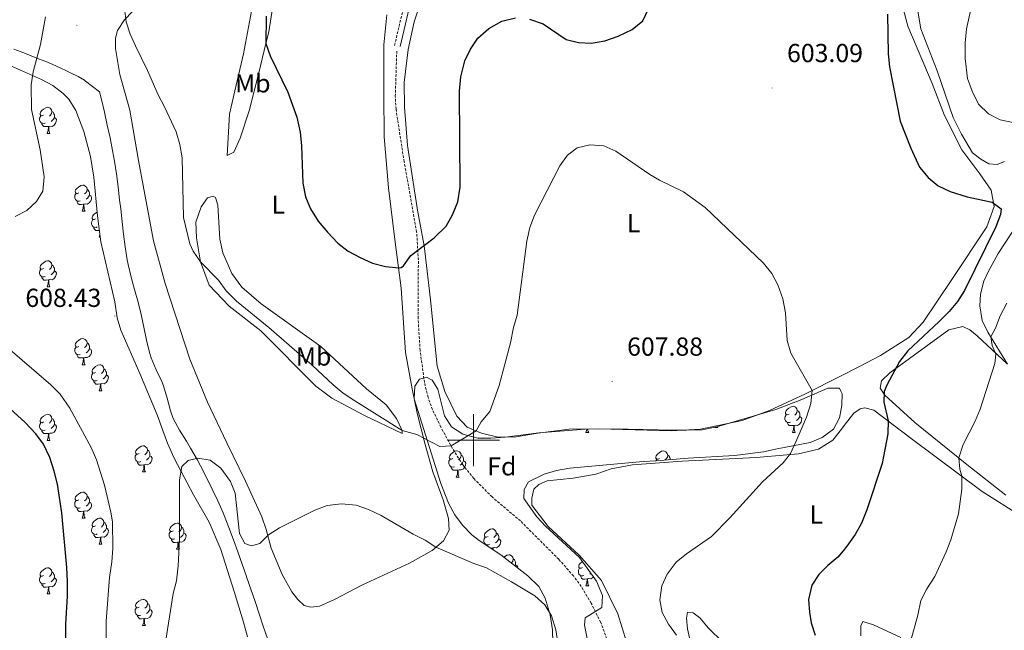
# Model space of a CAD drawing. Units: metres. Extents: x 603331 to 607830, y 4717241 to 4720279.
# Drawn here: x 606326 to 606704, y 4718927 to 4719162 of the extents above; entities that cross this region are included whole.
import ezdxf
from ezdxf.enums import TextEntityAlignment as Align

# ---------------------------------------------------------------- set-up
doc = ezdxf.new("R2010")
doc.units = ezdxf.units.M
doc.header["$MEASUREMENT"] = 0
doc.linetypes.add('TRAZOSX2', pattern=[1.5, 1, -0.5])
for name, color, linetype, lineweight in [('Carátula', 7, 'Continuous', 5), ('Level 1', 19, 'Continuous', 0), ('Level 21', 19, 'Continuous', 0), ('Level 35', 92, 'Continuous', 0), ('Level 36', 19, 'Continuous', 40), ('Level 37', 92, 'Continuous', 0), ('Level 4', 36, 'Continuous', 30), ('Level 41', 19, 'Continuous', 0), ('Level 5', 36, 'Continuous', 0), ('Level 63', 7, 'Continuous', 0), ('Level 7', 1, 'Continuous', 0)]:
    doc.layers.add(name, color=color, linetype=linetype, lineweight=lineweight)
doc.styles.add('Arial', font='ARIAL.TTF', dxfattribs={"height": 0.2})

# ---------------------------------------------------------------- blocks, each defined once
blk = doc.blocks.new('5PATER')
at = {"layer": 'Carátula', "linetype": 'Continuous', "lineweight": 5}
h = blk.add_hatch(color=250, dxfattribs=at)
edge = h.paths.add_edge_path()
edge.add_ellipse((0, 0), major_axis=(-1.33, -1.34), ratio=0.999422, start_angle=0, end_angle=360)

msp = doc.modelspace()

# ---------------------------------------------------------------- linework, layer by layer
at = {"layer": 'Level 1', "color": 19, "linetype": 'Continuous', "lineweight": 0, "ltscale": 0.5}
msp.add_polyline3d([(606420.92, 4718923.8, 613.77), (606419.28, 4718928.52, 613.36), (606417.68, 4718933.26, 612.94), (606416.11, 4718938, 612.53), (606414.52, 4718942.74, 612.12), (606412.88, 4718947.47, 611.7), (606412.82, 4718947.64, 611.69), (606411.18, 4718952.36, 611.01), (606409.54, 4718957.08, 610.25), (606407.86, 4718961.8, 610.15), (606406.11, 4718966.48, 610.17), (606404.25, 4718971.12, 610.23), (606403.82, 4718972.14, 610.24), (606401.8, 4718976.72, 610.2), (606399.67, 4718981.24, 610.16), (606397.45, 4718985.73, 610.12), (606395.18, 4718990.18, 610.05), (606393.86, 4718992.64, 610.01), (606391.39, 4718996.99, 609.5), (606389.75, 4718999.69, 608.95), (606387.07, 4719003.92, 608.09), (606384.73, 4719008.33, 607.24), (606383.64, 4719011.34, 606.97), (606382.38, 4719016.19, 606.8), (606380.97, 4719020.99, 606.62), (606380.33, 4719022.6, 606.59), (606378.18, 4719027.13, 606.69), (606376.23, 4719031.73, 607.1), (606375.63, 4719033.68, 607.27), (606374.45, 4719038.53, 607.7), (606373.47, 4719043.44, 607.91), (606372.41, 4719048.34, 607.86), (606371.18, 4719053.07, 607.82), (606369.84, 4719057.9, 607.72), (606368.55, 4719062.73, 607.52), (606367.42, 4719067.59, 607.17), (606367.07, 4719069.38, 607.04), (606366.26, 4719074.31, 606.69), (606365.59, 4719079.27, 606.34), (606365.07, 4719083.95, 606.22), (606364.55, 4719088.92, 606.22), (606364.13, 4719092.47, 606.22), (606363.53, 4719097.44, 606.21), (606362.87, 4719102.39, 606.2), (606362.11, 4719107.34, 606.18), (606361.38, 4719111.37, 606.21), (606360.43, 4719116.28, 606.27), (606359.39, 4719121.17, 606.33), (606358.3, 4719126.05, 606.34), (606357.17, 4719130.92, 606.28), (606356.36, 4719133.96, 606.23), (606351.08, 4719138.07, 605.97), (606350.65, 4719138.35, 605.95), (606348.22, 4719139.78, 605.83), (606345.3, 4719141.28, 605.7), (606343.98, 4719141.92, 605.72), (606341.25, 4719143.17, 605.75), (606338.5, 4719144.37, 605.77), (606335.73, 4719145.53, 605.78), (606332.95, 4719146.65, 605.18), (606330.16, 4719147.76, 604.38), (606327.37, 4719148.87, 603.59), (606326.35, 4719149.27, 603.3), (606323.55, 4719150.36, 602.52)], dxfattribs=at)
at = {"layer": 'Level 21', "color": 19, "linetype": 'TRAZOSX2', "lineweight": 0}
for points in [[(606469.72, 4719151.79, 597.19), (606474.74, 4719173.24, 596.19)], [(606556.77, 4718908.11, 606.48), (606548.85, 4718930.01, 607.24), (606545.23, 4718937.38, 607.51), (606541.37, 4718943.82, 607.94), (606538.41, 4718947.84, 608.21), (606532.75, 4718954.27, 608.59), (606518.02, 4718969, 609.44), (606507.17, 4718978.22, 607.98), (606500.16, 4718985.25, 606.77), (606495.88, 4718990.54, 605.95), (606491.95, 4718996.84, 605.04), (606487.47, 4719005.04, 604.18), (606484.25, 4719011.79, 604.14), (606482.57, 4719016.52, 604), (606481.19, 4719022.19, 603.55), (606479.5, 4719034.53, 602.44), (606478.72, 4719046.81, 601.47), (606478.84, 4719069.3, 599.94), (606478.18, 4719079.99, 599.35), (606473.39, 4719107.04, 598.28), (606470.25, 4719127.24, 597.82), (606469.98, 4719132.21, 597.68), (606470.55, 4719149.59, 597.04)]]:
    msp.add_polyline3d(points, dxfattribs=at)
at = {"layer": 'Level 21', "color": 19, "linetype": 'Continuous', "lineweight": 0}
msp.add_polyline3d([(606471.79, 4719151.31, 597.19), (606476.79, 4719172.7, 596.19)], dxfattribs=at)
at = {"layer": 'Level 35', "color": 92, "linetype": 'Continuous', "lineweight": 0, "ltscale": 0.5}
for points in [[(606322.66, 4719143.8, 609.04), (606327.22, 4719141.77, 609.6), (606334.1, 4719138.65, 610), (606338.47, 4719136.33, 610.02), (606342.47, 4719133.3, 609.98), (606344.56, 4719131.09, 610), (606347.36, 4719126.8, 610.06), (606350.39, 4719118.67, 610.25), (606352.94, 4719109.01, 610.85), (606354.19, 4719101.16, 611.15), (606355.61, 4719086.21, 611.61), (606356.9, 4719076.31, 611.89), (606362.23, 4719053.15, 612.47), (606363.19, 4719047.06, 612.47), (606364.58, 4719042.26, 612.68), (606371.82, 4719025.69, 613.21), (606378.54, 4719009.75, 614.17), (606380.7, 4719003.82, 614.2), (606382.54, 4718998.85, 614.7), (606384.99, 4718993.43, 615.44), (606387.7, 4718987.96, 615.68), (606390.05, 4718983.65, 616.64), (606392.46, 4718979.02, 617.11), (606398.45, 4718968.53, 617.62), (606402.98, 4718958.06, 617.91), (606408.16, 4718941.91, 617.91), (606411.66, 4718930.1, 618.4), (606413.29, 4718924.51, 618.15)], [(606527.47, 4718939.35, 611.96), (606525.16, 4718943.79, 612.19), (606520.91, 4718947.92, 612.21), (606510.52, 4718955.97, 612.21), (606502.18, 4718961.44, 612.21), (606499.35, 4718963.66, 612.21), (606495.82, 4718967.32, 612.05), (606492.85, 4718971.4, 611.67), (606490.41, 4718975.8, 611.19), (606487.41, 4718983.37, 610.48), (606477.18, 4719015.88, 608.25), (606477.44, 4719020.85, 607.76), (606479.28, 4719023.43, 607.76), (606482.01, 4719024.31, 607.76), (606484.09, 4719023.11, 607.76), (606486.25, 4719019.6, 607.76), (606488.92, 4719009.44, 608.5), (606491.56, 4719005.21, 608.71), (606495.86, 4719002.37, 609.49), (606501.63, 4719000.85, 609.74), (606506.63, 4719000.79, 609.96), (606512.17, 4719001.2, 610.16), (606525.12, 4719002.9, 610.48), (606542.95, 4719004.22, 610.72), (606553.69, 4719004.36, 611.96), (606576.65, 4719003.92, 611.46), (606581.79, 4719003.85, 611.22), (606587.81, 4719004.07, 610.48), (606593.44, 4719005.12, 610.48), (606616.06, 4719011.84, 608.75), (606626.13, 4719015.64, 608.02), (606636.11, 4719020.09, 607.76), (606640.5, 4719019.98, 607.51), (606641.06, 4719018.89, 607.51), (606641.58, 4719017.86, 607.51), (606641.43, 4719013.6, 607.51), (606641.16, 4719012, 607.51)], [(606641.16, 4719012, 607.51), (606640.59, 4719008.67, 607.51), (606638.2, 4719004.24, 608.21), (606633.91, 4719001.02, 608.25), (606629.24, 4718999.21, 608.46), (606616.63, 4718996.67, 608.75), (606611.33, 4718995.62, 609.24), (606600.25, 4718994.2, 610.47), (606582.44, 4718993.19, 610.48), (606570.17, 4718992.09, 610.97), (606565.2, 4718991.81, 611.46), (606537.06, 4718989.28, 611.46), (606531.92, 4718988.36, 611.46), (606527.13, 4718986.93, 611.46), (606521.15, 4718984.02, 611.46), (606519.41, 4718981.12, 611.22), (606519.34, 4718977.68, 611.22), (606524.29, 4718970.64, 610.72), (606527.66, 4718966.95, 610.72), (606540.66, 4718954.96, 610.72), (606547.18, 4718945.86, 610.97), (606549.56, 4718940.39, 610.97), (606549.24, 4718935.79, 610.97), (606542.86, 4718931.71, 611.22), (606542.58, 4718928.93, 611.46), (606543.63, 4718923.84, 611.96)], [(606530.41, 4718922.15, 611.96), (606530.29, 4718927.19, 611.96), (606529.47, 4718932.97, 611.96), (606527.47, 4718939.35, 611.96)]]:
    msp.add_polyline3d(points, dxfattribs=at)
at = {"layer": 'Level 36', "color": 92, "linetype": 'Continuous', "lineweight": 0}
for points in [[(606335.52, 4719121.93), (606335.1, 4719121.77), (606334.51, 4719121.83), (606334.04, 4719122.04), (606333.61, 4719122.47), (606333.4, 4719123.05), (606333.4, 4719123.47), (606333.45, 4719124.06), (606333.88, 4719124.75)], [(606334.94, 4719125.01), (606334.41, 4719124.75), (606333.88, 4719124.8), (606333.61, 4719125.17), (606333.56, 4719125.6), (606333.72, 4719126.12), (606334.2, 4719126.71), (606334.83, 4719127.24), (606335.73, 4719127.83), (606336.48, 4719127.99), (606336.9, 4719127.93), (606337.43, 4719127.62), (606337.96, 4719127.03), (606338.12, 4719126.39), (606338.01, 4719125.54), (606337.59, 4719125.01), (606337.17, 4719124.59)], [(606338.12, 4719126.39), (606338.6, 4719126.08), (606338.91, 4719125.44), (606339.07, 4719125.12), (606339.07, 4719124.54), (606339.07, 4719124.11), (606338.7, 4719123.42), (606338.28, 4719122.94), (606337.8, 4719122.52)], [(606336.78, 4719120.64), (606335.89, 4719120.55), (606335.05, 4719120.55), (606334.62, 4719120.98), (606334.3, 4719121.46), (606334.3, 4719121.77)], [(606339.07, 4719124.11), (606339.53, 4719123.86), (606339.87, 4719123.25), (606339.76, 4719122.52), (606339.55, 4719121.88), (606338.97, 4719121.14), (606338.17, 4719120.66), (606337.32, 4719120.77), (606336.89, 4719120.64)], [(606336.24, 4719117.95), (606336.67, 4719119.11), (606336.78, 4719120.64), (606336.89, 4719120.64), (606336.93, 4719120.05), (606336.96, 4719119.37), (606337.03, 4719118.75), (606337.15, 4719118.35), (606337.36, 4719117.95)], [(606336.24, 4719117.95), (606337.36, 4719117.95)], [(606349.03, 4719092.02), (606348.6, 4719091.86), (606348.02, 4719091.92), (606347.54, 4719092.13), (606347.12, 4719092.56), (606346.9, 4719093.14), (606346.9, 4719093.56), (606346.96, 4719094.15), (606347.38, 4719094.84)], [(606348.44, 4719095.1), (606347.91, 4719094.84), (606347.38, 4719094.89), (606347.12, 4719095.26), (606347.06, 4719095.69), (606347.22, 4719096.21), (606347.7, 4719096.8), (606348.34, 4719097.33), (606349.24, 4719097.92), (606349.98, 4719098.08), (606350.41, 4719098.02), (606350.94, 4719097.71), (606351.47, 4719097.12), (606351.63, 4719096.48), (606351.52, 4719095.63), (606351.09, 4719095.1), (606350.67, 4719094.68)], [(606351.63, 4719096.48), (606352.1, 4719096.17), (606352.42, 4719095.53), (606352.58, 4719095.21), (606352.58, 4719094.63), (606352.58, 4719094.2), (606352.21, 4719093.51), (606351.79, 4719093.03), (606351.31, 4719092.61)], [(606350.29, 4719090.73), (606349.4, 4719090.64), (606348.55, 4719090.64), (606348.13, 4719091.07), (606347.81, 4719091.55), (606347.81, 4719091.86)], [(606349.74, 4719088.04), (606350.18, 4719089.2), (606350.29, 4719090.73), (606350.4, 4719090.73), (606350.43, 4719090.14), (606350.47, 4719089.46), (606350.54, 4719088.84), (606350.65, 4719088.44), (606350.87, 4719088.04)], [(606352.58, 4719094.2), (606353.03, 4719093.95), (606353.38, 4719093.34), (606353.27, 4719092.61), (606353.06, 4719091.97), (606352.47, 4719091.23), (606351.68, 4719090.75), (606350.83, 4719090.86), (606350.4, 4719090.73)], [(606349.74, 4719088.04), (606350.87, 4719088.04)], [(606354.92, 4719085.07), (606354.39, 4719084.8), (606353.86, 4719084.86), (606353.59, 4719085.23), (606353.54, 4719085.65), (606353.7, 4719086.17), (606354.18, 4719086.77), (606354.81, 4719087.3), (606355.46, 4719087.72)], [(606355.5, 4719081.99), (606355.08, 4719081.83), (606354.49, 4719081.89), (606354.02, 4719082.1), (606353.59, 4719082.52), (606353.38, 4719083.11), (606353.38, 4719083.53), (606353.43, 4719084.11), (606353.86, 4719084.8)], [(606356.33, 4719080.65), (606355.87, 4719080.61), (606355.03, 4719080.61), (606354.6, 4719081.04), (606354.28, 4719081.51), (606354.28, 4719081.83)], [(606356.22, 4719078.01), (606356.56, 4719078.93)], [(606356.22, 4719078.01), (606356.68, 4719078.01)], [(606334.94, 4719066.02), (606334.41, 4719065.76), (606333.88, 4719065.81), (606333.61, 4719066.18), (606333.56, 4719066.61), (606333.72, 4719067.13), (606334.2, 4719067.72), (606334.83, 4719068.25), (606335.73, 4719068.84), (606336.48, 4719069), (606336.9, 4719068.94), (606337.43, 4719068.63), (606337.96, 4719068.04), (606338.12, 4719067.4), (606338.01, 4719066.55), (606337.59, 4719066.02), (606337.17, 4719065.6)], [(606335.52, 4719062.94), (606335.1, 4719062.78), (606334.51, 4719062.84), (606334.04, 4719063.05), (606333.61, 4719063.48), (606333.4, 4719064.06), (606333.4, 4719064.48), (606333.45, 4719065.07), (606333.88, 4719065.76)], [(606339.07, 4719065.12), (606339.53, 4719064.87), (606339.87, 4719064.26), (606339.76, 4719063.53), (606339.55, 4719062.89), (606338.97, 4719062.15), (606338.17, 4719061.67), (606337.32, 4719061.78), (606336.89, 4719061.65)], [(606338.12, 4719067.4), (606338.6, 4719067.09), (606338.91, 4719066.45), (606339.07, 4719066.13), (606339.07, 4719065.55), (606339.07, 4719065.12), (606338.7, 4719064.43), (606338.28, 4719063.95), (606337.8, 4719063.53)], [(606336.78, 4719061.65), (606335.89, 4719061.56), (606335.05, 4719061.56), (606334.62, 4719061.99), (606334.3, 4719062.47), (606334.3, 4719062.78)], [(606336.24, 4719058.96), (606336.67, 4719060.12), (606336.78, 4719061.65), (606336.89, 4719061.65), (606336.93, 4719061.06), (606336.96, 4719060.38), (606337.03, 4719059.76), (606337.15, 4719059.36), (606337.36, 4719058.96)], [(606336.24, 4719058.96), (606337.36, 4719058.96)], [(606348.44, 4719036.11), (606347.91, 4719035.85), (606347.38, 4719035.9), (606347.12, 4719036.27), (606347.06, 4719036.7), (606347.22, 4719037.22), (606347.7, 4719037.81), (606348.34, 4719038.34), (606349.24, 4719038.93), (606349.98, 4719039.09), (606350.41, 4719039.03), (606350.94, 4719038.72), (606351.47, 4719038.13), (606351.63, 4719037.49), (606351.52, 4719036.64), (606351.09, 4719036.11), (606350.67, 4719035.69)], [(606349.03, 4719033.03), (606348.6, 4719032.87), (606348.02, 4719032.93), (606347.54, 4719033.14), (606347.12, 4719033.57), (606346.9, 4719034.15), (606346.9, 4719034.57), (606346.96, 4719035.16), (606347.38, 4719035.85)], [(606352.58, 4719035.21), (606353.03, 4719034.96), (606353.38, 4719034.35), (606353.27, 4719033.62), (606353.06, 4719032.98), (606352.47, 4719032.24), (606351.68, 4719031.76), (606350.83, 4719031.87), (606350.4, 4719031.74)], [(606351.63, 4719037.49), (606352.1, 4719037.18), (606352.42, 4719036.54), (606352.58, 4719036.22), (606352.58, 4719035.64), (606352.58, 4719035.21), (606352.21, 4719034.52), (606351.79, 4719034.04), (606351.31, 4719033.62)], [(606350.29, 4719031.74), (606349.4, 4719031.65), (606348.55, 4719031.65), (606348.13, 4719032.08), (606347.81, 4719032.56), (606347.81, 4719032.87)], [(606349.74, 4719029.05), (606350.18, 4719030.21), (606350.29, 4719031.74), (606350.4, 4719031.74), (606350.43, 4719031.15), (606350.47, 4719030.47), (606350.54, 4719029.85), (606350.65, 4719029.45), (606350.87, 4719029.05)], [(606349.74, 4719029.05), (606350.87, 4719029.05)], [(606354.92, 4719026.08), (606354.39, 4719025.81), (606353.86, 4719025.87), (606353.59, 4719026.24), (606353.54, 4719026.66), (606353.7, 4719027.18), (606354.18, 4719027.78), (606354.81, 4719028.31), (606355.71, 4719028.89), (606356.46, 4719029.05), (606356.88, 4719029), (606357.41, 4719028.68), (606357.94, 4719028.1), (606358.1, 4719027.46), (606357.99, 4719026.61), (606357.57, 4719026.08), (606357.15, 4719025.65)], [(606358.1, 4719027.46), (606358.58, 4719027.14), (606358.89, 4719026.5), (606359.05, 4719026.18), (606359.05, 4719025.6), (606359.05, 4719025.18), (606358.68, 4719024.49), (606358.26, 4719024.01), (606357.78, 4719023.59)], [(606355.5, 4719023), (606355.08, 4719022.84), (606354.49, 4719022.9), (606354.02, 4719023.11), (606353.59, 4719023.53), (606353.38, 4719024.12), (606353.38, 4719024.54), (606353.43, 4719025.12), (606353.86, 4719025.81)], [(606356.76, 4719021.7), (606355.87, 4719021.62), (606355.03, 4719021.62), (606354.6, 4719022.05), (606354.28, 4719022.52), (606354.28, 4719022.84)], [(606359.05, 4719025.18), (606359.51, 4719024.93), (606359.85, 4719024.31), (606359.74, 4719023.59), (606359.53, 4719022.95), (606358.95, 4719022.21), (606358.15, 4719021.73), (606357.3, 4719021.83), (606356.87, 4719021.7)], [(606356.22, 4719019.02), (606356.65, 4719020.18), (606356.76, 4719021.7), (606356.87, 4719021.7), (606356.91, 4719021.12), (606356.94, 4719020.43), (606357.01, 4719019.82), (606357.13, 4719019.42), (606357.34, 4719019.02)], [(606356.22, 4719019.02), (606357.34, 4719019.02)], [(606621.16, 4719010.08), (606620.63, 4719009.82), (606620.1, 4719009.88), (606619.83, 4719010.24), (606619.78, 4719010.67), (606619.94, 4719011.19), (606620.42, 4719011.78), (606621.05, 4719012.32), (606621.95, 4719012.9), (606622.7, 4719013.06), (606623.12, 4719013), (606623.65, 4719012.69), (606624.18, 4719012.1), (606624.34, 4719011.46), (606624.23, 4719010.62), (606623.81, 4719010.08), (606623.39, 4719009.66)], [(606624.34, 4719011.46), (606624.82, 4719011.15), (606625.13, 4719010.51), (606625.29, 4719010.19), (606625.29, 4719009.61), (606625.29, 4719009.18), (606624.92, 4719008.5), (606624.5, 4719008.02), (606624.02, 4719007.6)], [(606334.94, 4719007.03), (606334.41, 4719006.76), (606333.88, 4719006.82), (606333.61, 4719007.19), (606333.56, 4719007.62), (606333.72, 4719008.14), (606334.2, 4719008.73), (606334.83, 4719009.26), (606335.73, 4719009.84), (606336.48, 4719010), (606336.9, 4719009.95), (606337.43, 4719009.64), (606337.96, 4719009.05), (606338.12, 4719008.41), (606338.01, 4719007.56), (606337.59, 4719007.03), (606337.17, 4719006.6)], [(606338.12, 4719008.41), (606338.6, 4719008.1), (606338.91, 4719007.46), (606339.07, 4719007.14), (606339.07, 4719006.56), (606339.07, 4719006.13), (606338.7, 4719005.44), (606338.28, 4719004.96), (606337.8, 4719004.54)], [(606621.74, 4719007), (606621.32, 4719006.84), (606620.73, 4719006.9), (606620.26, 4719007.12), (606619.83, 4719007.54), (606619.62, 4719008.12), (606619.62, 4719008.54), (606619.67, 4719009.13), (606620.1, 4719009.82)], [(606625.29, 4719009.18), (606625.75, 4719008.94), (606626.09, 4719008.32), (606625.98, 4719007.6), (606625.77, 4719006.96), (606625.19, 4719006.22), (606624.39, 4719005.74), (606623.54, 4719005.84), (606623.11, 4719005.71)], [(606335.52, 4719003.95), (606335.1, 4719003.79), (606334.51, 4719003.85), (606334.04, 4719004.06), (606333.61, 4719004.48), (606333.4, 4719005.07), (606333.4, 4719005.49), (606333.45, 4719006.08), (606333.88, 4719006.76)], [(606336.78, 4719002.66), (606335.89, 4719002.57), (606335.05, 4719002.57), (606334.62, 4719003), (606334.3, 4719003.48), (606334.3, 4719003.79)], [(606339.07, 4719006.13), (606339.53, 4719005.88), (606339.87, 4719005.26), (606339.76, 4719004.54), (606339.55, 4719003.9), (606338.97, 4719003.16), (606338.17, 4719002.68), (606337.32, 4719002.78), (606336.89, 4719002.66)], [(606543.13, 4719003.03), (606543.56, 4719004.18), (606543.57, 4719004.22)], [(606543.88, 4719004.23), (606543.92, 4719003.82), (606544.04, 4719003.42), (606544.25, 4719003.02)], [(606592.68, 4719004.93), (606592.7, 4719004.98)], [(606592.68, 4719004.93), (606593.81, 4719004.93)], [(606593.67, 4719005.18), (606593.81, 4719004.93)], [(606623, 4719005.71), (606622.11, 4719005.62), (606621.27, 4719005.62), (606620.84, 4719006.06), (606620.52, 4719006.53), (606620.52, 4719006.84)], [(606622.46, 4719003.02), (606622.89, 4719004.18), (606623, 4719005.71), (606623.11, 4719005.71), (606623.15, 4719005.12), (606623.18, 4719004.44), (606623.25, 4719003.82), (606623.37, 4719003.42), (606623.58, 4719003.02)], [(606336.24, 4718999.97), (606336.67, 4719001.13), (606336.78, 4719002.66), (606336.89, 4719002.66), (606336.93, 4719002.07), (606336.96, 4719001.38), (606337.03, 4719000.77), (606337.15, 4719000.37), (606337.36, 4718999.97)], [(606336.24, 4718999.97), (606337.36, 4718999.97)], [(606543.13, 4719003.03), (606544.25, 4719003.02)], [(606622.46, 4719003.02), (606623.58, 4719003.02)], [(606371.63, 4718994.89), (606371.1, 4718994.62), (606370.57, 4718994.68), (606370.3, 4718995.05), (606370.25, 4718995.47), (606370.41, 4718995.99), (606370.89, 4718996.59), (606371.52, 4718997.12), (606372.42, 4718997.7), (606373.17, 4718997.86), (606373.59, 4718997.81), (606374.12, 4718997.49), (606374.65, 4718996.91), (606374.81, 4718996.27), (606374.7, 4718995.42), (606374.28, 4718994.89), (606373.86, 4718994.46)], [(606374.81, 4718996.27), (606375.29, 4718995.95), (606375.6, 4718995.31), (606375.76, 4718994.99), (606375.76, 4718994.41), (606375.76, 4718993.99), (606375.39, 4718993.3), (606374.97, 4718992.82), (606374.49, 4718992.4)], [(606372.21, 4718991.81), (606371.79, 4718991.65), (606371.2, 4718991.71), (606370.73, 4718991.92), (606370.3, 4718992.34), (606370.09, 4718992.93), (606370.09, 4718993.35), (606370.14, 4718993.93), (606370.57, 4718994.62)], [(606375.76, 4718993.99), (606376.22, 4718993.74), (606376.56, 4718993.12), (606376.45, 4718992.4), (606376.24, 4718991.76), (606375.66, 4718991.02), (606374.86, 4718990.54), (606374.01, 4718990.64), (606373.58, 4718990.51)], [(606492.66, 4718989.86), (606492.24, 4718989.7), (606491.65, 4718989.76), (606491.18, 4718989.97), (606490.75, 4718990.4), (606490.54, 4718990.98), (606490.54, 4718991.4), (606490.59, 4718991.99), (606491.02, 4718992.68)], [(606492.08, 4718992.94), (606491.55, 4718992.68), (606491.02, 4718992.73), (606490.75, 4718993.1), (606490.7, 4718993.53), (606490.86, 4718994.05), (606491.34, 4718994.64), (606491.97, 4718995.17), (606492.87, 4718995.76), (606493.62, 4718995.92), (606494.04, 4718995.86), (606494.57, 4718995.55), (606495.1, 4718994.96), (606495.26, 4718994.32), (606495.15, 4718993.47), (606494.73, 4718992.94), (606494.31, 4718992.52)], [(606495.26, 4718994.32), (606495.74, 4718994.01), (606496.05, 4718993.37), (606496.21, 4718993.05), (606496.21, 4718992.47), (606496.21, 4718992.04), (606495.84, 4718991.35), (606495.42, 4718990.87), (606494.94, 4718990.45)], [(606569.98, 4718992.08), (606570.35, 4718992.68)], [(606571.41, 4718992.94), (606570.88, 4718992.68), (606570.35, 4718992.73), (606570.08, 4718993.1), (606570.03, 4718993.53), (606570.19, 4718994.05), (606570.67, 4718994.64), (606571.3, 4718995.17), (606572.2, 4718995.76), (606572.95, 4718995.92), (606573.37, 4718995.86), (606573.9, 4718995.55), (606574.43, 4718994.96), (606574.59, 4718994.32), (606574.48, 4718993.47), (606574.06, 4718992.94), (606573.64, 4718992.52)], [(606574.59, 4718994.32), (606575.07, 4718994.01), (606575.38, 4718993.37), (606575.54, 4718993.05), (606575.54, 4718992.57)], [(606373.47, 4718990.51), (606372.58, 4718990.43), (606371.74, 4718990.43), (606371.31, 4718990.86), (606370.99, 4718991.33), (606370.99, 4718991.65)], [(606372.93, 4718987.83), (606373.36, 4718988.99), (606373.47, 4718990.51), (606373.58, 4718990.51), (606373.62, 4718989.93), (606373.65, 4718989.24), (606373.72, 4718988.63), (606373.84, 4718988.23), (606374.05, 4718987.83)], [(606493.92, 4718988.57), (606493.03, 4718988.48), (606492.19, 4718988.48), (606491.76, 4718988.91), (606491.44, 4718989.39), (606491.44, 4718989.7)], [(606493.38, 4718985.88), (606493.81, 4718987.04), (606493.92, 4718988.57), (606494.03, 4718988.57), (606494.07, 4718987.98), (606494.1, 4718987.3), (606494.17, 4718986.68), (606494.29, 4718986.28), (606494.5, 4718985.88)], [(606496.21, 4718992.04), (606496.67, 4718991.79), (606497.01, 4718991.18), (606496.9, 4718990.45), (606496.69, 4718989.81), (606496.11, 4718989.07), (606495.31, 4718988.59), (606494.46, 4718988.7), (606494.03, 4718988.57)], [(606372.93, 4718987.83), (606374.05, 4718987.83)], [(606493.38, 4718985.88), (606494.5, 4718985.88)], [(606348.44, 4718977.12), (606347.91, 4718976.86), (606347.38, 4718976.91), (606347.11, 4718977.28), (606347.06, 4718977.71), (606347.22, 4718978.23), (606347.7, 4718978.82), (606348.33, 4718979.35), (606349.23, 4718979.94), (606349.98, 4718980.1), (606350.41, 4718980.04), (606350.93, 4718979.73), (606351.47, 4718979.14), (606351.63, 4718978.5), (606351.51, 4718977.65), (606351.09, 4718977.12), (606350.67, 4718976.7)], [(606351.63, 4718978.5), (606352.1, 4718978.19), (606352.41, 4718977.55), (606352.57, 4718977.23), (606352.57, 4718976.65), (606352.57, 4718976.22), (606352.21, 4718975.53), (606351.79, 4718975.05), (606351.31, 4718974.63)], [(606349.03, 4718974.04), (606348.6, 4718973.88), (606348.01, 4718973.94), (606347.54, 4718974.15), (606347.11, 4718974.58), (606346.9, 4718975.16), (606346.9, 4718975.58), (606346.95, 4718976.17), (606347.38, 4718976.86)], [(606350.29, 4718972.75), (606349.39, 4718972.66), (606348.55, 4718972.66), (606348.13, 4718973.09), (606347.81, 4718973.57), (606347.81, 4718973.88)], [(606352.57, 4718976.22), (606353.03, 4718975.97), (606353.37, 4718975.36), (606353.27, 4718974.63), (606353.05, 4718973.99), (606352.47, 4718973.25), (606351.67, 4718972.77), (606350.83, 4718972.88), (606350.39, 4718972.75)], [(606349.74, 4718970.06), (606350.17, 4718971.22), (606350.29, 4718972.75), (606350.39, 4718972.75), (606350.43, 4718972.16), (606350.47, 4718971.48), (606350.53, 4718970.86), (606350.65, 4718970.46), (606350.87, 4718970.06)], [(606349.74, 4718970.06), (606350.87, 4718970.06)], [(606354.91, 4718967.09), (606354.39, 4718966.82), (606353.85, 4718966.88), (606353.59, 4718967.25), (606353.53, 4718967.67), (606353.69, 4718968.19), (606354.17, 4718968.79), (606354.81, 4718969.32), (606355.71, 4718969.9), (606356.45, 4718970.06), (606356.88, 4718970.01), (606357.41, 4718969.69), (606357.94, 4718969.11), (606358.1, 4718968.47), (606357.99, 4718967.62), (606357.57, 4718967.09), (606357.15, 4718966.66)], [(606355.5, 4718964.01), (606355.07, 4718963.85), (606354.49, 4718963.91), (606354.01, 4718964.12), (606353.59, 4718964.54), (606353.37, 4718965.13), (606353.37, 4718965.55), (606353.43, 4718966.13), (606353.85, 4718966.82)], [(606359.05, 4718966.19), (606359.51, 4718965.94), (606359.85, 4718965.32), (606359.74, 4718964.6), (606359.53, 4718963.96), (606358.95, 4718963.22), (606358.15, 4718962.74), (606357.3, 4718962.84), (606356.87, 4718962.71)], [(606358.1, 4718968.47), (606358.57, 4718968.15), (606358.89, 4718967.51), (606359.05, 4718967.19), (606359.05, 4718966.61), (606359.05, 4718966.19), (606358.68, 4718965.5), (606358.26, 4718965.02), (606357.78, 4718964.6)], [(606384.69, 4718965.18), (606384.16, 4718964.92), (606383.63, 4718964.97), (606383.36, 4718965.34), (606383.31, 4718965.76), (606383.47, 4718966.28), (606383.95, 4718966.88), (606384.58, 4718967.41), (606385.48, 4718968), (606386.23, 4718968.16), (606386.65, 4718968.1), (606387.18, 4718967.78), (606387.71, 4718967.2), (606387.87, 4718966.56), (606387.76, 4718965.71), (606387.34, 4718965.18), (606386.92, 4718964.76)], [(606387.87, 4718966.56), (606388.35, 4718966.24), (606388.66, 4718965.6), (606388.82, 4718965.28), (606388.82, 4718964.7), (606388.82, 4718964.28), (606388.45, 4718963.59), (606388.03, 4718963.11), (606387.55, 4718962.69)], [(606505.58, 4718963.03), (606505.05, 4718962.77), (606504.52, 4718962.82), (606504.26, 4718963.19), (606504.2, 4718963.62), (606504.36, 4718964.14), (606504.84, 4718964.73), (606505.48, 4718965.26), (606506.38, 4718965.85), (606507.12, 4718966.01), (606507.55, 4718965.95), (606508.08, 4718965.64), (606508.61, 4718965.05), (606508.77, 4718964.41), (606508.66, 4718963.56), (606508.23, 4718963.03), (606507.81, 4718962.61)], [(606356.76, 4718962.71), (606355.87, 4718962.63), (606355.03, 4718962.63), (606354.6, 4718963.06), (606354.28, 4718963.53), (606354.28, 4718963.85)], [(606356.21, 4718960.03), (606356.65, 4718961.19), (606356.76, 4718962.71), (606356.87, 4718962.71), (606356.91, 4718962.13), (606356.94, 4718961.44), (606357.01, 4718960.83), (606357.13, 4718960.43), (606357.34, 4718960.03)], [(606385.27, 4718962.1), (606384.85, 4718961.94), (606384.26, 4718962), (606383.79, 4718962.21), (606383.36, 4718962.64), (606383.15, 4718963.22), (606383.15, 4718963.64), (606383.2, 4718964.22), (606383.63, 4718964.92)], [(606388.82, 4718964.28), (606389.28, 4718964.03), (606389.62, 4718963.42), (606389.51, 4718962.69), (606389.3, 4718962.05), (606388.72, 4718961.31), (606387.92, 4718960.83), (606387.07, 4718960.94), (606386.64, 4718960.8)], [(606506.17, 4718959.95), (606505.74, 4718959.79), (606505.16, 4718959.85), (606504.68, 4718960.06), (606504.26, 4718960.49), (606504.04, 4718961.07), (606504.04, 4718961.49), (606504.1, 4718962.08), (606504.52, 4718962.77)], [(606509.72, 4718962.13), (606510.17, 4718961.88), (606510.52, 4718961.27), (606510.41, 4718960.54), (606510.2, 4718959.9), (606509.61, 4718959.16), (606508.82, 4718958.68), (606507.97, 4718958.79), (606507.54, 4718958.66)], [(606508.77, 4718964.41), (606509.24, 4718964.1), (606509.56, 4718963.46), (606509.72, 4718963.14), (606509.72, 4718962.56), (606509.72, 4718962.13), (606509.35, 4718961.44), (606508.93, 4718960.96), (606508.45, 4718960.54)], [(606356.21, 4718960.03), (606357.34, 4718960.03)], [(606386.53, 4718960.8), (606385.64, 4718960.72), (606384.8, 4718960.72), (606384.37, 4718961.15), (606384.05, 4718961.62), (606384.05, 4718961.94)], [(606385.99, 4718958.12), (606386.42, 4718959.28), (606386.53, 4718960.8), (606386.64, 4718960.8), (606386.68, 4718960.22), (606386.71, 4718959.54), (606386.78, 4718958.92), (606386.9, 4718958.52), (606387.11, 4718958.12)], [(606504.95, 4718959.63), (606504.95, 4718959.79)], [(606507.43, 4718958.66), (606506.55, 4718958.58)], [(606507.38, 4718958.03), (606507.43, 4718958.66), (606507.54, 4718958.66), (606507.57, 4718958.07), (606507.58, 4718957.9)], [(606385.99, 4718958.12), (606387.11, 4718958.12)], [(606511.72, 4718955.04), (606511.95, 4718955.23), (606512.85, 4718955.81), (606513.6, 4718955.97), (606514.02, 4718955.92), (606514.55, 4718955.6), (606515.08, 4718955.02), (606515.24, 4718954.38), (606515.13, 4718953.53), (606514.71, 4718953), (606514.55, 4718952.85)], [(606334.94, 4718948.04), (606334.41, 4718947.77), (606333.88, 4718947.83), (606333.61, 4718948.2), (606333.56, 4718948.62), (606333.72, 4718949.14), (606334.2, 4718949.74), (606334.83, 4718950.27), (606335.73, 4718950.85), (606336.48, 4718951.01), (606336.9, 4718950.96), (606337.43, 4718950.64), (606337.96, 4718950.06), (606338.12, 4718949.42), (606338.01, 4718948.57), (606337.59, 4718948.04), (606337.17, 4718947.61)], [(606515.24, 4718954.38), (606515.72, 4718954.06), (606516.03, 4718953.42), (606516.19, 4718953.1), (606516.19, 4718952.52), (606516.19, 4718952.1), (606515.99, 4718951.73)], [(606516.19, 4718952.1), (606516.65, 4718951.85), (606516.99, 4718951.23), (606516.95, 4718950.99)], [(606542.41, 4718948.01), (606541.99, 4718947.85), (606541.4, 4718947.91), (606540.93, 4718948.12), (606540.5, 4718948.55), (606540.29, 4718949.13), (606540.29, 4718949.55), (606540.34, 4718950.14), (606540.77, 4718950.83)], [(606541.83, 4718951.09), (606541.3, 4718950.83), (606540.77, 4718950.88), (606540.5, 4718951.25), (606540.45, 4718951.68), (606540.61, 4718952.2), (606541.09, 4718952.79), (606541.72, 4718953.32), (606541.8, 4718953.37)], [(606335.52, 4718944.96), (606335.1, 4718944.8), (606334.51, 4718944.86), (606334.04, 4718945.07), (606333.61, 4718945.49), (606333.4, 4718946.08), (606333.4, 4718946.5), (606333.45, 4718947.08), (606333.88, 4718947.77)], [(606339.07, 4718947.14), (606339.53, 4718946.89), (606339.87, 4718946.27), (606339.76, 4718945.55), (606339.55, 4718944.91), (606338.97, 4718944.17), (606338.17, 4718943.69), (606337.32, 4718943.79), (606336.89, 4718943.66)], [(606338.12, 4718949.42), (606338.6, 4718949.1), (606338.91, 4718948.46), (606339.07, 4718948.14), (606339.07, 4718947.56), (606339.07, 4718947.14), (606338.7, 4718946.45), (606338.28, 4718945.97), (606337.8, 4718945.55)], [(606543.67, 4718946.72), (606542.78, 4718946.63), (606541.94, 4718946.63), (606541.51, 4718947.06), (606541.19, 4718947.54), (606541.19, 4718947.85)], [(606546.04, 4718947.45), (606545.86, 4718947.22), (606545.06, 4718946.74), (606544.21, 4718946.85), (606543.78, 4718946.72)], [(606545.01, 4718948.88), (606544.69, 4718948.6)], [(606336.78, 4718943.66), (606335.89, 4718943.58), (606335.05, 4718943.58), (606334.62, 4718944.01), (606334.3, 4718944.48), (606334.3, 4718944.8)], [(606336.24, 4718940.98), (606336.67, 4718942.14), (606336.78, 4718943.66), (606336.89, 4718943.66), (606336.93, 4718943.08), (606336.96, 4718942.39), (606337.03, 4718941.78), (606337.15, 4718941.38), (606337.36, 4718940.98)], [(606543.13, 4718944.03), (606543.56, 4718945.19), (606543.67, 4718946.72), (606543.78, 4718946.72), (606543.82, 4718946.13), (606543.85, 4718945.45), (606543.92, 4718944.83), (606544.04, 4718944.43), (606544.25, 4718944.03)], [(606543.13, 4718944.03), (606544.25, 4718944.03)], [(606336.24, 4718940.98), (606337.36, 4718940.98)], [(606372.21, 4718932.82), (606371.79, 4718932.66), (606371.2, 4718932.72), (606370.73, 4718932.93), (606370.3, 4718933.35), (606370.09, 4718933.94), (606370.09, 4718934.36), (606370.14, 4718934.94), (606370.57, 4718935.63)], [(606371.63, 4718935.9), (606371.1, 4718935.63), (606370.57, 4718935.69), (606370.3, 4718936.06), (606370.25, 4718936.48), (606370.41, 4718937), (606370.89, 4718937.6), (606371.52, 4718938.13), (606372.42, 4718938.71), (606373.17, 4718938.87), (606373.59, 4718938.82), (606374.12, 4718938.5), (606374.65, 4718937.92), (606374.81, 4718937.28), (606374.7, 4718936.43), (606374.28, 4718935.9), (606373.86, 4718935.47)], [(606374.81, 4718937.28), (606375.29, 4718936.96), (606375.6, 4718936.32), (606375.76, 4718936), (606375.76, 4718935.42), (606375.76, 4718935), (606375.39, 4718934.31), (606374.97, 4718933.83), (606374.49, 4718933.41)], [(606373.47, 4718931.52), (606372.58, 4718931.44), (606371.74, 4718931.44), (606371.31, 4718931.87), (606370.99, 4718932.34), (606370.99, 4718932.66)], [(606375.76, 4718935), (606376.22, 4718934.75), (606376.56, 4718934.13), (606376.45, 4718933.41), (606376.24, 4718932.77), (606375.66, 4718932.03), (606374.86, 4718931.55), (606374.01, 4718931.65), (606373.58, 4718931.52)], [(606372.93, 4718928.84), (606373.36, 4718930), (606373.47, 4718931.52), (606373.58, 4718931.52), (606373.62, 4718930.94), (606373.65, 4718930.25), (606373.72, 4718929.64), (606373.84, 4718929.24), (606374.05, 4718928.84)], [(606372.93, 4718928.84), (606374.05, 4718928.84)]]:
    msp.add_lwpolyline(points, dxfattribs=at)
for points in [[(606713.51, 4719232.89, 594.5), (606702.98, 4719224.45, 595.73), (606692.96, 4719216.61, 596.5), (606680.07, 4719205.17, 598.2), (606675.06, 4719198.96, 597.89), (606670.76, 4719190.05, 598.04), (606669.35, 4719181.25, 598.04), (606669.38, 4719175, 598.04), (606670.08, 4719168.03, 597.89), (606671.73, 4719158.19, 597.43), (606678.03, 4719142.02, 596.66), (606684.26, 4719124.07, 596.96), (606687.34, 4719117.61, 597.12), (606691.58, 4719110.45, 597.43), (606694.81, 4719108.03, 597.43), (606697.92, 4719106.28, 597.43), (606701.15, 4719106.03, 597.43), (606703.85, 4719107.13, 597.12)], [(606661.83, 4719178.28, 600.15), (606666.76, 4719159.2, 599.38), (606676.18, 4719137.14, 598.45), (606680.91, 4719124.87, 597.99), (606687.54, 4719111.64, 598.45), (606694.47, 4719102.35, 599.07), (606698.81, 4719096.1, 599.99), (606699.88, 4719089.86, 600.46), (606697.15, 4719082.08, 600.61), (606683.73, 4719061.78, 602.15), (606672.69, 4719045.35, 601.23), (606667.2, 4719039.46, 601.38), (606656.3, 4719032.63, 601.68), (606648.18, 4719028.34, 602.29), (606640.97, 4719024.68, 603.37), (606627.48, 4719017.83, 605.38), (606613.63, 4719011.46, 606.3), (606603.18, 4719007.56, 607.16), (606587.18, 4719004.33, 608.03), (606575.93, 4719003.64, 608.03), (606548.11, 4719004.35, 608.89), (606536.77, 4719004.26, 608.4), (606524.71, 4719002.72, 607.04), (606515.58, 4719001.21, 606.42), (606508.82, 4719001.34, 605.93), (606503.09, 4719002.76, 605.31), (606497.53, 4719005.05, 604.69), (606493.63, 4719009.29, 603.95), (606489.03, 4719018.69, 603.33), (606486.12, 4719028.55, 602.34), (606483.5, 4719054.04, 601.23), (606481.36, 4719072.68, 600), (606481.01, 4719074.68, 599.95), (606478.55, 4719088.49, 599.62), (606474.68, 4719113.25, 598.64), (606473.45, 4719127.99, 598.27), (606473.34, 4719137.5, 598.27), (606474.91, 4719150.17, 597.9), (606477.23, 4719160.85, 598.14), (606480.52, 4719171.09, 597.52)], [(606424.37, 4719175.99, 598.86), (606423.8, 4719172.78, 598.96), (606421.45, 4719157.02, 599.7), (606420.32, 4719152.48, 599.91), (606417.53, 4719141.28, 600.44), (606413.81, 4719126.64, 600.69), (606410.43, 4719116.14, 601.55), (606408, 4719110.7, 602.17), (606405.43, 4719109.44, 602.79), (606406.27, 4719125.34, 603.16), (606408.4, 4719134.36, 603.04), (606411.67, 4719148.48, 602.17), (606415.48, 4719169.03, 600.93), (606417.08, 4719175.55, 600.36)], [(606466.67, 4719163.54, 596.69), (606465.58, 4719152.01, 596.94), (606465.52, 4719133.09, 597.8), (606465.66, 4719116.66, 598.17), (606467.38, 4719096.99, 598.67), (606469.99, 4719076.2, 599.53), (606472.19, 4719058.53, 600.77), (606473.88, 4719033.74, 602.13), (606476.52, 4719019.8, 602.74), (606478.39, 4719010.46, 604.1), (606481.51, 4718998.32, 605.09), (606484.43, 4718987.9, 606.45), (606488.37, 4718977.17, 607.32), (606490.44, 4718969.9, 608.18), (606490.7, 4718965.4, 608.8), (606488.43, 4718961.33, 609.54), (606484.12, 4718957.68, 610.28), (606475.45, 4718952.79, 611.02), (606457.19, 4718944.31, 612.26), (606446.67, 4718938.77, 613.25), (606440.93, 4718936.27, 613.25), (606437.54, 4718935.87, 613.25), (606435.05, 4718936.51, 613.12), (606432.57, 4718938.82, 613.12), (606430.31, 4718941.74, 613), (606426.52, 4718948.45, 612.01), (606422.33, 4718958.58, 610.4), (606420.41, 4718965.66, 610.03), (606418.68, 4718970.55, 609.79), (606412.47, 4718984.24, 609.79), (606405.25, 4718998.96, 609.29), (606397.85, 4719014.69, 607.93), (606391.12, 4719031.18, 607.19), (606381.65, 4719060.28, 607.07), (606377.18, 4719076.6, 606.7), (606371.37, 4719107.58, 606.57), (606368.03, 4719126.82, 606.82), (606364.19, 4719140.62, 606.57), (606362.53, 4719150.63, 606.2), (606362.56, 4719154.54, 606.08), (606363.3, 4719157.51, 605.71), (606365.98, 4719161.54, 605.22), (606375.02, 4719171.19, 603.24)], [(606705.04, 4719029.26, 594.29), (606697.53, 4719041.5, 595.22), (606695.37, 4719046.04, 595.22), (606694.47, 4719051.68, 596.14), (606694.65, 4719056.11, 596.45), (606695.99, 4719061.11, 596.91), (606697.6, 4719064.7, 596.91), (606701.52, 4719071.84, 596.91), (606707.12, 4719080.42, 596.91), (606710.68, 4719086.83, 596.91), (606715.7, 4719096.03, 596.3), (606722.58, 4719104.78, 595.37), (606732.78, 4719120.42, 593.98), (606741.92, 4719132.71, 592.6), (606749.62, 4719143.86, 591.21), (606756.53, 4719154.45, 588.94)], [(606403.72, 4719072.01, 603.18), (606407.18, 4719064.14, 603.43), (606411.09, 4719058.91, 603.55), (606418.5, 4719052.46, 603.55), (606441.34, 4719036.01, 603.55), (606458.95, 4719019.82, 603.55), (606466.47, 4719013.6, 604.05), (606470.44, 4719008.36, 604.54), (606472.67, 4719003.8, 604.91), (606472.63, 4719002.62, 605.16), (606458.09, 4719009.56, 605.53), (606445.59, 4719016.14, 605.78), (606439.47, 4719020.79, 605.9), (606418.32, 4719042.05, 606.15), (606406.19, 4719051.56, 606.15), (606398.53, 4719059.65, 605.9), (606395.19, 4719068.61, 605.16), (606393.6, 4719077.75, 604.42), (606393.42, 4719083.82, 604.3), (606395.48, 4719089.69, 603.8), (606397.88, 4719093.18, 603.26), (606400.01, 4719093.78, 603.11), (606400.97, 4719093.3, 602.98), (606401.79, 4719090.38, 602.81), (606402.65, 4719077.24, 602.94), (606403.72, 4719072.01, 603.18)], [(606705.04, 4719029.26, 594.29), (606693.43, 4719040.16, 596.6), (606690.56, 4719042.51, 596.91), (606687.91, 4719043.75, 597.53), (606682.51, 4719042.4, 598.61), (606659.92, 4719025.92, 600.31), (606656.73, 4719022.86, 600.31), (606656.17, 4719019.98, 600.15), (606657.92, 4719017.32, 600), (606669.47, 4719006.79, 597.99), (606689.47, 4718990.72, 594.45), (606704.48, 4718978.97, 592.9)], [(606710.36, 4718970.87, 592.13), (606695.35, 4718980.28, 593.68), (606668.12, 4719000.72, 598.76), (606653.73, 4719011.61, 601.01), (606650.33, 4719012.53, 601.14), (606648.45, 4719012.1, 601.26), (606645.99, 4719010.47, 601.63), (606642.31, 4719005.68, 601.75), (606641.27, 4719004.31, 601.93), (606638.01, 4719000.01, 602.5), (606632.52, 4718996.58, 603.36), (606624.75, 4718994.8, 604.47), (606608.59, 4718993.35, 606.2), (606580.18, 4718992, 607.81), (606561.09, 4718990.53, 607.93), (606552.86, 4718989.06, 608.18), (606546.98, 4718987, 608.55), (606538.34, 4718985.47, 608.92), (606528.31, 4718984.39, 609.41), (606525.12, 4718982.97, 609.41), (606523.24, 4718981.2, 609.41), (606522.36, 4718977.74, 609.41), (606522.46, 4718975.05, 609.29), (606528.69, 4718966.82, 608.87), (606540.64, 4718955.88, 607.14), (606549.2, 4718946.13, 606.77), (606555.38, 4718933.3, 606.03), (606558.81, 4718922.53, 605.9)], [(606584.58, 4718916.63, 605.16), (606582.22, 4718927.55, 604.67), (606581.75, 4718931.61, 604.55), (606582.24, 4718933.89, 604.3), (606584.4, 4718933.73, 603.8), (606586.93, 4718931.73, 603.56)], [(606586.93, 4718931.73, 603.56), (606590.2, 4718927.76, 603.31), (606595.8, 4718922.44, 603.06)], [(606648.76, 4718924.86, 598.24), (606648.71, 4718928.72, 597.75), (606649.55, 4718930.4, 597.5), (606653.66, 4718929.04, 596.39), (606664.1, 4718924.15, 595.65)]]:
    msp.add_polyline3d(points, dxfattribs=at)
at = {"layer": 'Level 4', "color": 36, "linetype": 'Continuous', "lineweight": 30}
for points in [[(606420.35, 4719163.01, 600), (606420.32, 4719152.48, 600), (606421.88, 4719147.71, 600), (606428.73, 4719133.8, 600), (606432.19, 4719124.2, 600), (606433.41, 4719118.46, 600), (606433.95, 4719113.21, 600), (606434.44, 4719098.8, 600), (606435.55, 4719093.56, 600), (606437.44, 4719088.93, 600), (606440.34, 4719084.25, 600), (606443.93, 4719079.93, 600), (606447.95, 4719075.72, 600), (606451.91, 4719072.66, 600), (606456.48, 4719070.19, 600), (606461.27, 4719068.06, 600), (606466.19, 4719066.81, 600), (606471.42, 4719066.34, 600), (606472.25, 4719066.46, 600), (606473.14, 4719066.99, 600), (606475.9, 4719070.99, 600), (606484.89, 4719077.81, 600), (606489.51, 4719082.29, 600), (606491.99, 4719086.63, 600), (606494.01, 4719091.69, 600), (606494.87, 4719097.25, 600), (606494.69, 4719134.23, 600), (606495.19, 4719139.74, 600), (606496.73, 4719145.84, 600), (606498.89, 4719150.36, 600), (606501.7, 4719154.49, 600), (606505.96, 4719158.31, 600), (606510.88, 4719161.14, 600), (606516.16, 4719162.34, 600)], [(606521.46, 4719161.9, 600), (606526.76, 4719160.12, 600), (606535.57, 4719154.07, 600), (606540.34, 4719152.84, 600), (606545.34, 4719152.68, 600), (606550.44, 4719153.59, 600), (606555.57, 4719155.32, 600), (606560.91, 4719157.92, 600), (606564.99, 4719161.26, 600), (606567.18, 4719165.77, 600)], [(606658.95, 4719163.78, 600), (606659.3, 4719148.54, 600), (606659.74, 4719143.56, 600), (606663.86, 4719122.68, 600), (606667.99, 4719112.26, 600), (606671.28, 4719104.92, 600), (606674.66, 4719101.01, 600), (606678.49, 4719097.79, 600), (606683.1, 4719095.6, 600), (606689.54, 4719093.52, 600), (606699.21, 4719091.57, 600), (606702.57, 4719089.02, 600), (606702.41, 4719086.79, 600), (606700.64, 4719082.06, 600), (606688.52, 4719057.61, 600), (606685.92, 4719053.33, 600), (606682.7, 4719049.48, 600), (606678.88, 4719045.68, 600), (606666.73, 4719034.35, 600), (606663.65, 4719030.22, 600), (606658.74, 4719021.22, 600), (606657.75, 4719018.72, 600), (606657.55, 4719014.66, 600), (606659.2, 4719007.47, 600), (606659.12, 4719002.52, 600), (606656.91, 4718991.13, 600), (606651, 4718973.27, 600), (606649, 4718968.15, 600), (606646.56, 4718963.79, 600), (606643.42, 4718959.25, 600), (606641.94, 4718957.51, 600), (606639.89, 4718955.11, 600), (606636.05, 4718951.91, 600), (606632.65, 4718948.48, 600), (606629.9, 4718944.32, 600), (606628.65, 4718938.86, 600), (606628.99, 4718933.89, 600), (606629.73, 4718929.84, 600), (606631.24, 4718925.08, 600)], [(606341.95, 4718972.18, 600), (606340.23, 4718983.16, 600), (606339, 4718988.18, 600), (606337.35, 4718993.44, 600), (606334.9, 4718998.49, 600), (606331.97, 4719002.54, 600), (606327.91, 4719006.81, 600), (606308.96, 4719023.97, 600)], [(606343.61, 4718918.42, 600), (606343.47, 4718929.28, 600), (606344.06, 4718940.14, 600), (606344.05, 4718945.74, 600), (606343.87, 4718951.05, 600), (606341.95, 4718972.18, 600)]]:
    msp.add_polyline3d(points, dxfattribs=at)
at = {"layer": 'Level 5', "color": 36, "linetype": 'Continuous', "lineweight": 0}
for points in [[(606705.84, 4719209.98, 595), (606701.89, 4719199.67, 595), (606691.75, 4719169.08, 595), (606689.37, 4719158.2, 595), (606688.77, 4719152.76, 595), (606688.84, 4719146.69, 595), (606689.75, 4719139.04, 595), (606691.46, 4719134.16, 595), (606693.93, 4719129.23, 595), (606697.78, 4719125.47, 595), (606702.24, 4719123.21, 595), (606707.73, 4719122.05, 595)], [(606449.94, 4719018.1, 605), (606446.06, 4719021.25, 605), (606438.03, 4719028.83, 605), (606421.47, 4719043.32, 605), (606408.95, 4719053.45, 605), (606405.06, 4719057.42, 605), (606402.07, 4719061.56, 605), (606395.19, 4719068.61, 605), (606392.3, 4719072.73, 605), (606391.1, 4719075.45, 605), (606388.66, 4719085.62, 605), (606388.08, 4719108.59, 605), (606387.22, 4719113.71, 605), (606385.85, 4719118.51, 605), (606381.39, 4719128.22, 605), (606378.89, 4719132.74, 605), (606374.87, 4719142.18, 605), (606370.22, 4719151.57, 605), (606368.14, 4719156.14, 605), (606366.6, 4719160.89, 605), (606365.88, 4719167.02, 605)], [(606335.69, 4719162.81, 605), (606333.77, 4719152.14, 605), (606330.97, 4719141.56, 605), (606330.19, 4719136.61, 605), (606330.28, 4719127.17, 605), (606333.67, 4719111.59, 605), (606335.21, 4719101.21, 605), (606334.58, 4719095.69, 605), (606332.16, 4719091.73, 605), (606328.46, 4719088.37, 605), (606323.98, 4719085.98, 605)], [(606578, 4718925.08, 605), (606574.84, 4718929.3, 605), (606572.51, 4718933.81, 605), (606571.53, 4718938.72, 605), (606572.28, 4718944.03, 605), (606574.39, 4718948.56, 605), (606577.85, 4718953.1, 605), (606581.74, 4718956.42, 605), (606591.41, 4718963.02, 605), (606598.5, 4718970.22, 605), (606611.03, 4718984.02, 605), (606618.87, 4718991.35, 605), (606621.68, 4718994.91, 605), (606623.81, 4718999.43, 605), (606627.89, 4719008.94, 605), (606629.49, 4719014.14, 605), (606630.02, 4719019.12, 605), (606621.84, 4719033.48, 605), (606620.48, 4719038.3, 605), (606619.85, 4719049.02, 605), (606618.83, 4719054.43, 605), (606616.93, 4719059.71, 605), (606614.54, 4719064.1, 605), (606611.34, 4719068.11, 605), (606588.98, 4719089.5, 605), (606580.65, 4719095.45, 605), (606571.45, 4719099.98, 605), (606567.77, 4719102.12, 605), (606554.69, 4719111.17, 605), (606550.1, 4719113.13, 605), (606544.68, 4719113.59, 605), (606539.82, 4719112.41, 605), (606536.11, 4719109.53, 605), (606533.11, 4719105.52, 605), (606523.45, 4719086.47, 605), (606521.69, 4719081.79, 605), (606520.43, 4719076.52, 605), (606516.78, 4719048.09, 605), (606515.33, 4719043.3, 605), (606514.17, 4719037.45, 605), (606509.85, 4719021.11, 605), (606506.25, 4719011.07, 605), (606502.92, 4719007.08, 605), (606500.97, 4719003.63, 605), (606491.39, 4718997.92, 605), (606487.1, 4718997.6, 605), (606478.25, 4719002.2, 605), (606472.67, 4719003.8, 605), (606454.47, 4719015.1, 605), (606449.94, 4719018.1, 605)], [(606704.8, 4719052.74, 595), (606702.27, 4719047.82, 595), (606700.45, 4719043.09, 595), (606698.62, 4719039.72, 595), (606699.19, 4719036.49, 595), (606700.53, 4719033.06, 595), (606700.16, 4719029.48, 595), (606694.59, 4719011.98, 595), (606692.61, 4719007.37, 595), (606688.07, 4718998.36, 595), (606686.31, 4718993.26, 595), (606686.7, 4718988.94, 595), (606687.48, 4718986.18, 595), (606687.55, 4718981.18, 595), (606686.2, 4718971.78, 595), (606683.31, 4718961.75, 595), (606681.54, 4718957.08, 595), (606677.16, 4718947.66, 595), (606674.03, 4718942.9, 595), (606671.76, 4718938.44, 595), (606670.59, 4718932.74, 595), (606667.94, 4718923.1, 595)], [(606321.15, 4719035.55, 605), (606337.75, 4719021.33, 605), (606341.23, 4719017.74, 605), (606345.02, 4719012.31, 605), (606353.18, 4718997.28, 605), (606355.22, 4718992.52, 605), (606358.35, 4718982.7, 605), (606360.81, 4718972.34, 605), (606361.37, 4718968.61, 605), (606361.52, 4718958.46, 605), (606361.15, 4718953.28, 605), (606360.25, 4718947.22, 605), (606358.93, 4718930.46, 605), (606358.85, 4718906.18, 605)], [(606381.43, 4718920.78, 610), (606384.67, 4718941.11, 610), (606385.94, 4718946, 610), (606386.56, 4718951.73, 610), (606387.16, 4718961.87, 610), (606387.11, 4718984.81, 610), (606388.01, 4718989.91, 610), (606390.45, 4718992.28, 610), (606394.1, 4718993.12, 610), (606398.83, 4718992.3, 610), (606402.99, 4718989.27, 610), (606406.74, 4718984.21, 610), (606408.51, 4718979.68, 610), (606410.12, 4718964.18, 610), (606412.26, 4718960.29, 610), (606414.77, 4718959.38, 610), (606417.98, 4718960.31, 610), (606421.31, 4718963.63, 610), (606425.52, 4718966.32, 610), (606439.06, 4718973.19, 610), (606443.82, 4718974.94, 610), (606449.32, 4718975.59, 610), (606454.9, 4718975, 610), (606459.63, 4718973.39, 610), (606464.52, 4718971.09, 610), (606476.87, 4718963.94, 610), (606481.45, 4718961.65, 610), (606485.54, 4718958.88, 610), (606500.11, 4718952.67, 610), (606505.06, 4718950.92, 610), (606514.59, 4718945.62, 610), (606523.6, 4718940.17, 610), (606527.34, 4718936.74, 610), (606529.98, 4718932.49, 610), (606531.57, 4718927.13, 610), (606532.43, 4718922.2, 610)]]:
    msp.add_polyline3d(points, dxfattribs=at)
at = {"layer": 'Level 63', "linetype": 'Continuous', "lineweight": 0}
for points in [[(606500, 4718990), (606500, 4719010)], [(606490, 4719000), (606510, 4719000)]]:
    msp.add_lwpolyline(points, dxfattribs=at)

# ---------------------------------------------------------------- block references
at = {"layer": 'Level 7', "color": 19, "linetype": 'Continuous', "lineweight": 0, "xscale": 0.09999983015004542, "yscale": 0.09999983015004542}
for p in [(606347.72, 4719159.5, 608.28), (606614.68, 4719135.4, 603.09), (606362.29, 4719047.82, 608.44), (606553.26, 4719022.57, 607.88)]:
    msp.add_blockref('5PATER', p, dxfattribs=at)

# ---------------------------------------------------------------- texts
at = {"layer": 'Level 37', "color": 92, "linetype": 'Continuous', "lineweight": 0, "style": 'Arial'}
for s, p in [('Mb', (606415.26, 4719137.18, 601.48)), ('L', (606425.01, 4719090.55, 601.02)), ('L', (606561.44, 4719083.47, 605.83)), ('Mb', (606438.6, 4719032.22, 604.65)), ('Fd', (606510.9, 4718989.98, 607.02)), ('L', (606631.61, 4718971.45, 602.19))]:
    msp.add_text(s, height=7, dxfattribs=at).set_placement(p, align=Align.MIDDLE_CENTER)
at = {"layer": 'Level 41', "color": 19, "linetype": 'Continuous', "lineweight": 0, "style": 'Arial'}
for s, p in [('603.09', (606620.41, 4719143.15, 603.09)), ('608.43', (606327.93, 4719049.07, 608.44)), ('607.88', (606559, 4719030.32, 607.88))]:
    msp.add_text(s, height=7, dxfattribs=at).set_placement(p, align=Align.BOTTOM_LEFT)

doc.saveas('drawing.dxf')
